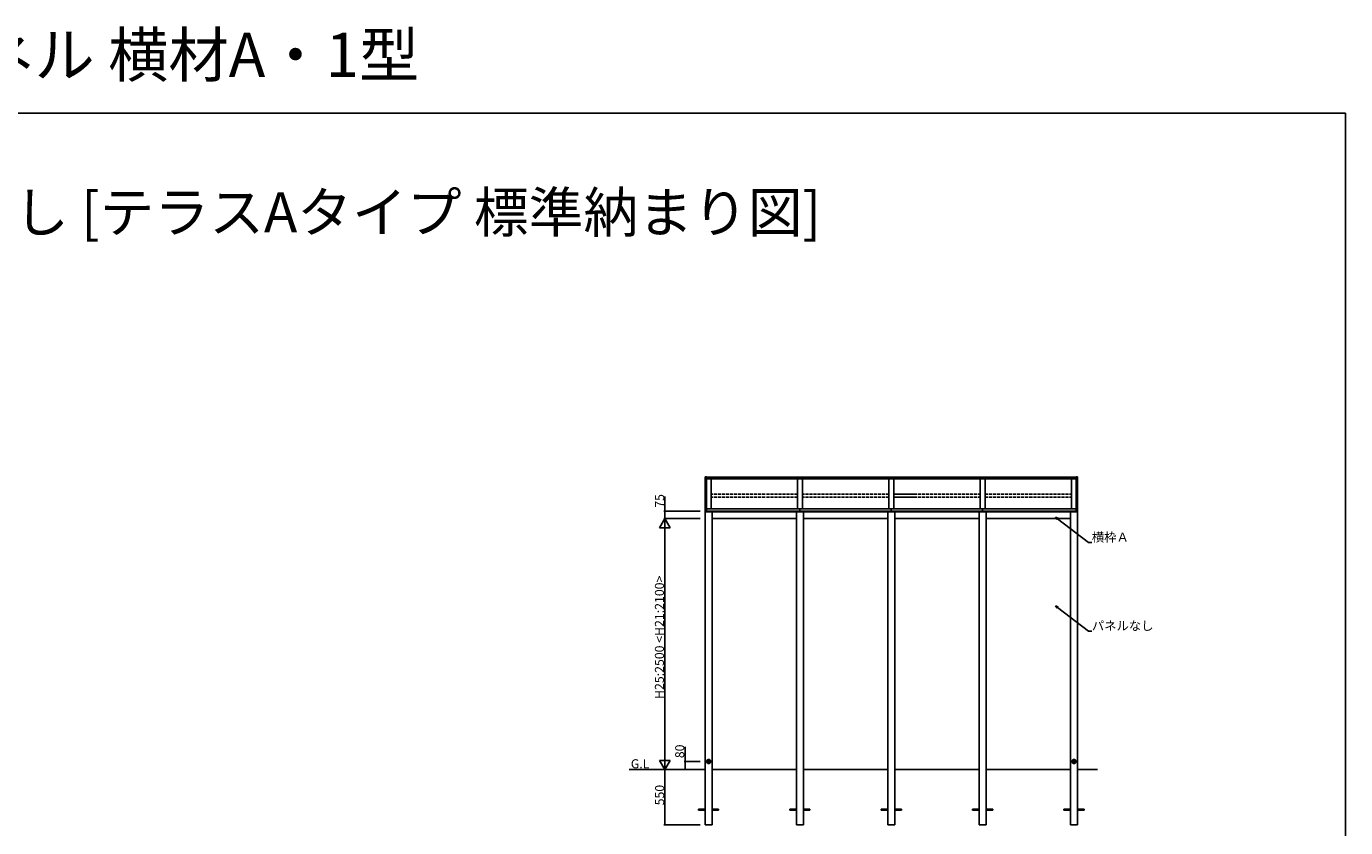
# Model space of a CAD drawing. Extents: x 0 to 1980, y 0 to 3206.
# Drawn here: x 666 to 1980, y 2408 to 3206 of the extents above; entities that cross this region are included whole.
import ezdxf

# ---------------------------------------------------------------- set-up
doc = ezdxf.new("R2010")
doc.units = 0
doc.linetypes.add('YHIDDEN_1', pattern=[4, 3, -1])
for name, color, linetype in [('USER1', 3, 'CONTINUOUS'), ('YKK_A1', 4, 'CONTINUOUS'), ('YKK_D', 6, 'CONTINUOUS'), ('YKK_ZWAK', 7, 'CONTINUOUS')]:
    doc.layers.add(name, color=color, linetype=linetype)
doc.styles.get("Standard").update_dxf_attribs({"font": 'txt', "bigfont": 'BIGFONT'})

msp = doc.modelspace()

# ---------------------------------------------------------------- linework, layer by layer
at = {"layer": 'YKK_A1'}
for p, q in [((1342, 2757.7), (1342, 2727.2)), ((1343.2, 2757.7), (1342, 2757.7)), ((1343.2, 2757.7), (1343.2, 2727.3)), ((1343.2, 2757.3), (1711.5, 2757.3)), ((1343.2, 2755.7), (1711.5, 2755.7)), ((1347.9, 2755.7), (1347.9, 2725.8)), ((1433.9, 2755.7), (1433.9, 2725.8)), ((1438.9, 2755.7), (1438.9, 2725.8)), ((1524.9, 2755.7), (1524.9, 2725.8)), ((1529.9, 2755.7), (1529.9, 2725.8)), ((1615.9, 2755.7), (1615.9, 2725.8)), ((1620.9, 2755.7), (1620.9, 2725.8)), ((1707, 2755.7), (1707, 2725.8)), ((1711.5, 2757.7), (1711.5, 2727.3)), ((1712.8, 2757.7), (1711.5, 2757.7)), ((1712.8, 2757.7), (1712.8, 2727.2)), ((1343.2, 2734.5), (1343.2, 2727.3)), ((1433.9, 2725.8), (1433.9, 2734.3)), ((1438.9, 2725.8), (1438.9, 2734.3)), ((1615.9, 2725.8), (1615.9, 2734.3)), ((1620.9, 2725.8), (1620.9, 2734.3)), ((1341.8, 2725.6), (1341.8, 2727.2)), ((1341.8, 2725.6), (1343.3, 2725.6)), ((1341.8, 2722.7), (1341.8, 2725.6)), ((1343.3, 2727.3), (1341.9, 2727.2)), ((1341.9, 2722.7), (1341.9, 2466)), ((1343.3, 2722.6), (1341.9, 2722.7)), ((1343.3, 2727.3), (1343.3, 2725.6)), ((1343.3, 2725.8), (1711.5, 2725.8)), ((1343.3, 2725.6), (1343.3, 2722.7)), ((1343.3, 2725.6), (1343.3, 2725.6)), ((1711.5, 2723.5), (1343.3, 2723.5)), ((1711.5, 2723.1), (1343.3, 2723.1)), ((1711.5, 2722.7), (1343.3, 2722.7)), ((1343.3, 2722.7), (1343.3, 2722.6)), ((1348.9, 2722.7), (1348.9, 2466)), ((1432.9, 2722.7), (1432.9, 2466)), ((1436.4, 2725.8), (1436.4, 2723.5)), ((1439.9, 2722.7), (1439.9, 2466)), ((1523.9, 2722.7), (1523.9, 2466)), ((1524.9, 2733.2), (1524.9, 2725.8)), ((1527.4, 2725.8), (1527.4, 2723.5)), ((1529.9, 2732.9), (1529.9, 2725.8)), ((1530.9, 2722.7), (1530.9, 2466)), ((1614.9, 2722.7), (1614.9, 2466)), ((1618.4, 2725.8), (1618.4, 2723.5)), ((1621.9, 2722.7), (1621.9, 2466)), ((1705.9, 2722.7), (1705.9, 2466)), ((1711.5, 2727.3), (1711.5, 2725.6)), ((1711.5, 2727.3), (1712.9, 2727.2)), ((1712.9, 2725.6), (1711.5, 2725.6)), ((1711.5, 2725.6), (1711.5, 2722.7)), ((1711.5, 2725.6), (1711.5, 2725.6)), ((1711.5, 2722.6), (1712.9, 2722.7)), ((1711.5, 2722.7), (1711.5, 2722.6)), ((1712.9, 2725.6), (1712.9, 2727.2)), ((1712.9, 2722.7), (1712.9, 2725.6)), ((1712.9, 2722.7), (1712.9, 2466)), ((1432.9, 2716), (1348.9, 2716)), ((1523.9, 2716), (1439.9, 2716)), ((1530.9, 2716), (1614.9, 2716)), ((1621.9, 2716), (1705.9, 2716)), ((1347.7, 2474), (1343.1, 2474)), ((1343.9, 2475.1), (1343.9, 2472.9)), ((1345.4, 2471.7), (1345.4, 2476.3)), ((1346.9, 2472.9), (1346.9, 2475.1)), ((1711.7, 2474), (1707.1, 2474)), ((1707.9, 2475.1), (1707.9, 2472.9)), ((1709.4, 2471.7), (1709.4, 2476.3)), ((1710.9, 2472.9), (1710.9, 2475.1)), ((1266.2, 2466), (1341.9, 2466)), ((1348.9, 2466), (1432.9, 2466)), ((1439.9, 2466), (1523.9, 2466)), ((1530.9, 2466), (1614.9, 2466)), ((1621.9, 2466), (1705.9, 2466)), ((1712.9, 2466), (1732.9, 2466))]:
    msp.add_line(p, q, dxfattribs=at)
at = {"layer": 'YKK_A1', "linetype": 'YHIDDEN_1'}
for p, q in [((1433.9, 2740.3), (1347.9, 2740.3)), ((1433.9, 2737.4), (1347.9, 2737.4)), ((1524.9, 2740.3), (1438.9, 2740.3)), ((1524.9, 2737.4), (1438.9, 2737.4)), ((1552, 2740.3), (1529.9, 2740.3)), ((1529.9, 2740.3), (1615.9, 2740.3)), ((1552, 2737.4), (1529.9, 2737.4)), ((1529.9, 2737.4), (1615.9, 2737.4)), ((1620.9, 2740.3), (1706.9, 2740.3)), ((1620.9, 2737.4), (1706.9, 2737.4))]:
    msp.add_line(p, q, dxfattribs=at)
at = {"layer": 'YKK_A1', "linetype": 'Continuous'}
for p, q in [((1341.9, 2466), (1341.9, 2411)), ((1341.9, 2466), (1341.9, 2411)), ((1348.9, 2466), (1348.9, 2411)), ((1432.9, 2466), (1432.9, 2411)), ((1439.9, 2466), (1439.9, 2411)), ((1523.9, 2466), (1523.9, 2411)), ((1530.9, 2466), (1530.9, 2411)), ((1614.9, 2466), (1614.9, 2411)), ((1621.9, 2466), (1621.9, 2411)), ((1705.9, 2466), (1705.9, 2411)), ((1712.9, 2466), (1712.9, 2411)), ((1712.9, 2466), (1712.9, 2411)), ((1335.4, 2426.4), (1341.9, 2426.4)), ((1335.4, 2425.5), (1335.4, 2426.4)), ((1341.9, 2425.5), (1335.4, 2425.5)), ((1348.9, 2426.4), (1355.4, 2426.4)), ((1355.4, 2425.5), (1348.9, 2425.5)), ((1355.4, 2426.4), (1355.4, 2425.5)), ((1426.4, 2426.4), (1432.9, 2426.4)), ((1426.4, 2425.5), (1426.4, 2426.4)), ((1432.9, 2425.5), (1426.4, 2425.5)), ((1439.9, 2426.4), (1446.4, 2426.4)), ((1446.4, 2425.5), (1439.9, 2425.5)), ((1446.4, 2426.4), (1446.4, 2425.5)), ((1517.4, 2426.4), (1523.9, 2426.4)), ((1517.4, 2425.5), (1517.4, 2426.4)), ((1523.9, 2425.5), (1517.4, 2425.5)), ((1530.9, 2426.4), (1537.4, 2426.4)), ((1537.4, 2425.5), (1530.9, 2425.5)), ((1537.4, 2426.4), (1537.4, 2425.5)), ((1608.4, 2426.4), (1614.9, 2426.4)), ((1608.4, 2425.5), (1608.4, 2426.4)), ((1614.9, 2425.5), (1608.4, 2425.5)), ((1621.9, 2426.4), (1628.4, 2426.4)), ((1628.4, 2425.5), (1621.9, 2425.5)), ((1628.4, 2426.4), (1628.4, 2425.5)), ((1699.4, 2426.4), (1705.9, 2426.4)), ((1699.4, 2425.5), (1699.4, 2426.4)), ((1705.9, 2425.5), (1699.4, 2425.5)), ((1712.9, 2426.4), (1719.4, 2426.4)), ((1719.4, 2425.5), (1712.9, 2425.5)), ((1719.4, 2426.4), (1719.4, 2425.5)), ((1348.9, 2411), (1341.9, 2411)), ((1432.9, 2411), (1439.9, 2411)), ((1523.9, 2411), (1530.9, 2411)), ((1614.9, 2411), (1621.9, 2411)), ((1705.9, 2411), (1712.9, 2411))]:
    msp.add_line(p, q, dxfattribs=at)
at = {"layer": 'YKK_A1'}
for centre, radius in [((1345.4, 2474), 2.07), ((1345.4, 2474), 1.9), ((1709.4, 2474), 2.07), ((1709.4, 2474), 1.9)]:
    msp.add_circle(centre, radius, dxfattribs=at)
for centre, radius, start, end in [((1341.9, 2727.2), 0.03, 93.62, 180), ((1341.9, 2722.7), 0.03, 180, 269), ((1712.9, 2727.2), 0.03, 0, 86.38), ((1712.9, 2722.7), 0.03, 271, 0), ((1345.4, 2474), 1.86, 142.3341, 217.6659), ((1345.4, 2474), 1.86, 322.3341, 37.6659), ((1709.4, 2474), 1.86, 142.3341, 217.6659), ((1709.4, 2474), 1.86, 322.3341, 37.6659)]:
    msp.add_arc(centre, radius, start, end, dxfattribs=at)
at = {"layer": 'YKK_D'}
for p, q in [((1301.9, 2723.5), (1301.9, 2738.1)), ((1336.9, 2723.5), (1300.9, 2723.5)), ((1301.9, 2716), (1301.9, 2723.5)), ((1336.9, 2716), (1300.9, 2716)), ((1336.9, 2716), (1300.9, 2716)), ((1693.1, 2715.7), (1723.9, 2692.2)), ((1301.9, 2476.5), (1301.9, 2705.5)), ((1723.9, 2692.2), (1727.2, 2692.2)), ((1693.1, 2627.4), (1723.9, 2603.9)), ((1723.9, 2603.9), (1727.2, 2603.9)), ((1321.9, 2474), (1321.9, 2488.6)), ((1336.9, 2474), (1320.9, 2474)), ((1321.9, 2466), (1321.9, 2474)), ((1336.9, 2466), (1300.9, 2466)), ((1336.9, 2466), (1300.9, 2466)), ((1301.9, 2466), (1301.9, 2411)), ((1336.9, 2466), (1320.9, 2466)), ((1336.9, 2411), (1300.9, 2411))]:
    msp.add_line(p, q, dxfattribs=at)
at = {"layer": 'YKK_D', "lineweight": -2}
for p, q in [((1301.9, 2716), (1296.6, 2706.9)), ((1301.9, 2716), (1307.1, 2706.9)), ((1301.9, 2716), (1301.9, 2697.8)), ((1296.6, 2706.9), (1307.1, 2706.9)), ((1301.9, 2466), (1301.9, 2484.2)), ((1301.9, 2466), (1296.6, 2475.1)), ((1307.1, 2475.1), (1296.6, 2475.1)), ((1301.9, 2466), (1307.1, 2475.1))]:
    msp.add_line(p, q, dxfattribs=at)
at = {"layer": 'YKK_D', "linetype": 'ByBlock', "lineweight": -2}
for p, q in [((1692.7, 2715.2), (1691.1, 2717.3)), ((1691.1, 2717.3), (1693.5, 2716.3)), ((1691.1, 2717.3), (1693.1, 2715.7)), ((1692.7, 2626.9), (1691.1, 2629)), ((1691.1, 2629), (1693.5, 2628)), ((1691.1, 2629), (1693.1, 2627.4))]:
    msp.add_line(p, q, dxfattribs=at)
at = {"layer": 'YKK_D', "linetype": 'ByBlock', "const_width": 1.27}
for points in [[(1301.9, 2723.3, 1), (1301.9, 2723.7, 1)], [(1321.9, 2473.8, 1), (1321.9, 2474.2, 1)], [(1321.9, 2466.2, 1), (1321.9, 2465.8, 1)], [(1301.9, 2411.2, 1), (1301.9, 2410.8, 1)]]:
    msp.add_lwpolyline(points, format="xyb", close=True, dxfattribs=at)
at = {"layer": 'YKK_ZWAK'}
for p, q in [((0, 3120), (1980, 3120)), ((1980, 3120), (1980, 0))]:
    msp.add_line(p, q, dxfattribs=at)

# ---------------------------------------------------------------- texts
at = {"layer": 'USER1'}
for s, height, p in [('アウタールーフ 正面パネル 横材A・1型', 44, (0, 3156)), ('■正面デザインパネルなし [テラスAタイプ 標準納まり図]', 40, (53.2, 3001.2))]:
    msp.add_text(s, height=height, dxfattribs=at).set_placement(p)
at = {"layer": 'YKK_A1'}
msp.add_text('G.L', height=9, dxfattribs=at).set_placement((1267.9, 2467.2))
at = {"layer": 'YKK_D'}
for s, p in [('75', (1301.1, 2726.8)), ('H25:2500 <H21:2100>', (1300.9, 2536.3)), ('80', (1321.1, 2477.3)), ('550', (1301.1, 2430.3))]:
    msp.add_text(s, height=9, rotation=90, dxfattribs=at).set_placement(p)
for s, p in [('横枠Ａ', (1727.2, 2693)), ('パネルなし', (1727.2, 2604.7))]:
    msp.add_text(s, height=9, dxfattribs=at).set_placement(p)

doc.saveas('drawing.dxf')
